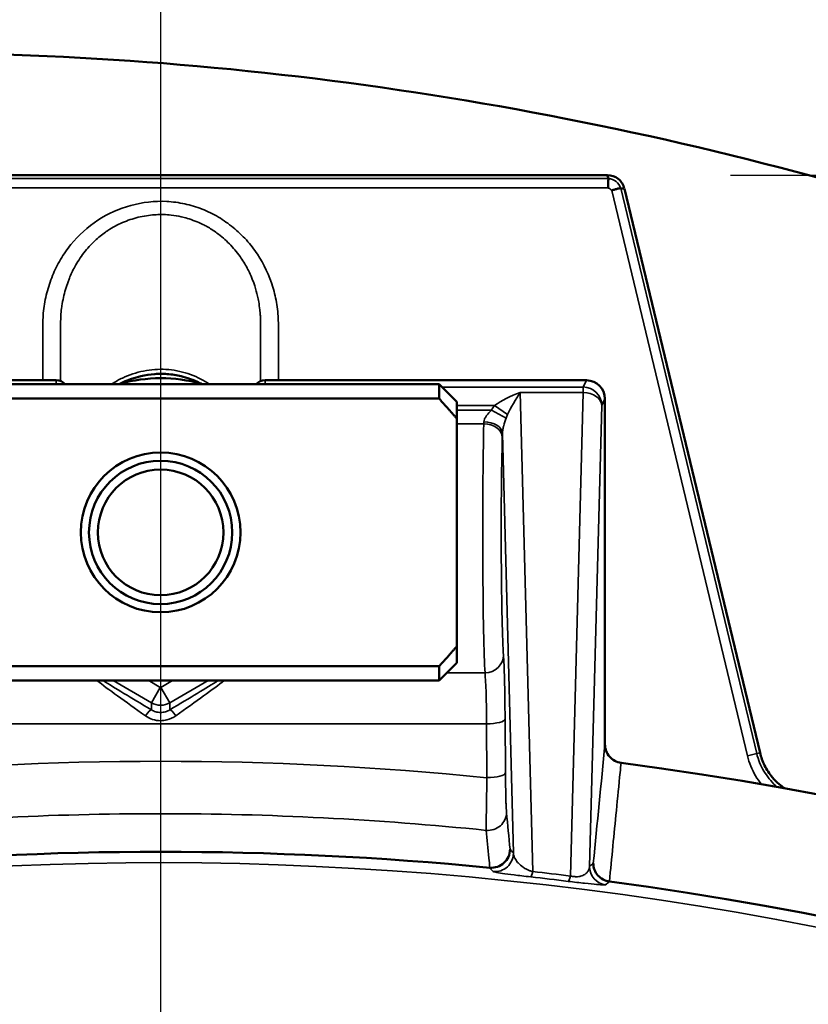
# Model space of a CAD drawing. Units: inches. Extents: x 0.5 to 72.9, y 0.5 to 56.2.
# Drawn here: x 27.2 to 28.6, y 49.3 to 50.9 of the extents above; entities that cross this region are included whole.
import ezdxf

# ---------------------------------------------------------------- set-up
doc = ezdxf.new("R2010")
doc.units = ezdxf.units.IN
doc.header["$LTSCALE"] = 3.333333
doc.header["$MEASUREMENT"] = 0
for name, color, linetype, lineweight in [('Center Mark (ANSI)', 7, 'Continuous', 25), ('Dimension (ANSI)', 7, 'Continuous', 25), ('Visible (ANSI)', 7, 'Continuous', 50), ('Visible Narrow (ANSI)', 7, 'Continuous', 35)]:
    doc.layers.add(name, color=color, linetype=linetype, lineweight=lineweight)
doc.styles.add('Note Text (ANSI)', font='tahoma.ttf')
doc.dimstyles.new('Default (ANSI)', dxfattribs={"dimscale": 3.333333, "dimtxt": 0.15, "dimasz": 0.098425, "dimexe": 0.125, "dimexo": 0.0625, "dimgap": 0.031496, "dimtad": 0, "dimtih": 1, "dimtoh": 1, "dimrnd": 1e-08, "dimzin": 4, "dimdsep": 46, "dimtxsty": 'Note Text (ANSI)', "dimcen": 0.09, "dimdle": 0.393701, "dimclrd": 256, "dimclre": 256, "dimclrt": 256, "dimadec": 0, "dimazin": 1, "dimtfac": 1, "dimtofl": 0, "dimtmove": 0, "dimatfit": 3, "dimfxl": 1, "dimtolj": 1, "dimtzin": 4, "dimlwd": -1, "dimlwe": -1, "dimarcsym": 0})

# ---------------------------------------------------------------- blocks, each defined once
blk = doc.blocks.new('*D19')
at = {"layer": 'Defpoints', "color": 0, "transparency": 16777216}
for p in [(28.213, 50.681), (28.3646, 36.984), (37.3994, 36.984)]:
    blk.add_point(p, dxfattribs=at)
at = {"layer": 'Dimension (ANSI)', "transparency": 16777216}
for p, q in [((28.4213, 50.681), (37.816, 50.681)), ((37.3994, 50.3529), (37.3994, 44.6864)), ((37.3994, 37.3121), (37.3994, 42.9786)), ((28.573, 36.984), (37.816, 36.984))]:
    blk.add_line(p, q, dxfattribs=at)
for points in [[(37.3447, 50.3529), (37.454, 50.3529), (37.3994, 50.681)], [(37.3447, 37.3121), (37.454, 37.3121), (37.3994, 36.984)]]:
    blk.add_solid(points, dxfattribs=at)
at = {"layer": 'Dimension (ANSI)', "transparency": 16777216, "insert": (37.3994, 43.8325), "char_height": 0.5, "attachment_point": 5, "style": 'Note Text (ANSI)'}
blk.add_mtext('\\A1; 13.70"\\P[348]', dxfattribs=at)
blk = doc.blocks.new('*D20')
at = {"layer": 'Defpoints', "color": 0, "transparency": 16777216}
for p in [(27.244, 52.2058), (27.244, 35.3907), (41.5298, 35.3907)]:
    blk.add_point(p, dxfattribs=at)
at = {"layer": 'Dimension (ANSI)', "transparency": 16777216}
for p, q in [((27.4524, 52.2058), (41.9465, 52.2058)), ((41.5298, 51.8777), (41.5298, 44.6527)), ((41.5298, 35.7188), (41.5298, 42.9438)), ((27.4524, 35.3907), (41.9465, 35.3907))]:
    blk.add_line(p, q, dxfattribs=at)
for points in [[(41.4751, 51.8777), (41.5845, 51.8777), (41.5298, 52.2058)], [(41.4751, 35.7188), (41.5845, 35.7188), (41.5298, 35.3907)]]:
    blk.add_solid(points, dxfattribs=at)
at = {"layer": 'Dimension (ANSI)', "transparency": 16777216, "insert": (41.5298, 43.7983), "char_height": 0.5, "attachment_point": 5, "style": 'Note Text (ANSI)'}
blk.add_mtext('\\A1; \\fTahoma|b0|i0;\\H0.5000;16.82" DIA\\P[427]', dxfattribs=at)

msp = doc.modelspace()

# ---------------------------------------------------------------- linework, layer by layer
at = {"layer": 'Center Mark (ANSI)', "linetype": 'Continuous'}
msp.add_line((27.4592, 52.9828), (27.4592, 34.1657), dxfattribs=at)
at = {"layer": 'Visible (ANSI)'}
for p, q in [((26.7054, 50.681), (28.213, 50.681)), ((28.2422, 50.658), (28.4709, 49.7067)), ((26.7404, 50.3348), (27.283, 50.3348)), ((27.6355, 50.3348), (28.178, 50.3348)), ((27.9292, 50.3283), (26.9892, 50.3283)), ((27.9292, 50.304), (27.9292, 50.3283)), ((27.9592, 50.2983), (27.9292, 50.3283)), ((26.9892, 50.304), (27.9292, 50.304)), ((27.9592, 50.2702), (27.9592, 50.2983)), ((28.2092, 50.3036), (28.2092, 49.7215)), ((27.9592, 50.2702), (27.9592, 49.8863)), ((27.9592, 49.8583), (27.9592, 49.8863)), ((27.9292, 49.8525), (26.9892, 49.8525)), ((27.9592, 49.8583), (27.9292, 49.8283)), ((27.9292, 49.8283), (27.9292, 49.8525)), ((27.9292, 49.8283), (26.9892, 49.8283)), ((28.2364, 49.6896), (28.2363, 49.6896))]:
    msp.add_line(p, q, dxfattribs=at)
for radius in [0.1347, 0.1209, 0.1059]:
    msp.add_circle((27.4592, 50.0783), radius, dxfattribs=at)
for centre, radius, start, end in [((27.4592, 50.0783), 0.26, 74.7636, 105.2683), ((27.4592, 43.7983), 5.9424, 279.3328, 82.48528), ((27.4592, 43.7983), 5.7414, 84.44902, 95.55098), ((27.4592, 43.7983), 5.7414, 82.41877, 82.41929), ((27.4592, 43.7983), 5.7414, 279.46309, 82.41877)]:
    msp.add_arc(centre, radius, start, end, dxfattribs=at)
for centre, major_axis, ratio, start_param, end_param in [((28.1964, 50.6649), (0.0073, -0.0363), 0.553568, 1.746829, 1.902895), ((28.1964, 50.6649), (0.0073, -0.0363), 0.553568, 1.735373, 1.740162), ((28.2304, 50.6381), (0.037, 0.0014), 0.553566, 1.238699, 1.394766), ((27.283, 50.3148), (0, 0.02), 0.99863, 5.450512, 6.283185), ((27.6355, 50.3148), (0, -0.02), 0.99863, 3.141593, 3.974266), ((28.1779, 50.3035), (-0.014, -0.028), 0.998288, 2.034855, 3.604281), ((28.2093, 49.7202), (0.00004, -0.00273), 0.028744, 4.223192, 4.570516), ((28.0177, 49.5438), (-0.0286, -0.0126), 0.994792, 1.065561, 2.723144), ((28.0147, 49.5138), (-0.00525, 0.0005), 0.187274, 1.563939, 1.619285)]:
    msp.add_ellipse(centre, major_axis=major_axis, ratio=ratio, start_param=start_param, end_param=end_param, dxfattribs=at)
for points, knots in [([(20.0381, 45.5483), (20.0636, 45.6855), (20.0923, 45.8225), (20.1241, 45.9591), (20.2895, 46.6685), (20.5404, 47.3652), (20.8681, 48.0115), (21.2011, 48.6683), (21.613, 49.2721), (22.0781, 49.7944), (22.5327, 50.3048), (23.0374, 50.7371), (23.562, 51.0826), (24.0989, 51.4362), (24.6943, 51.7233), (25.3247, 51.917), (25.9453, 52.1077), (26.5991, 52.2073), (27.2532, 52.2057), (27.9175, 52.2041), (28.5811, 52.0981), (29.2096, 51.8987), (29.8225, 51.7042), (30.4016, 51.4216), (30.9249, 51.0761), (31.4617, 50.7218), (31.9775, 50.2765), (32.4399, 49.75), (32.8951, 49.2318), (33.2978, 48.6351), (33.6239, 47.9878), (33.955, 47.3304), (34.2066, 46.6216), (34.3698, 45.901), (34.5287, 45.1991), (34.6039, 44.4869), (34.6038, 43.7983)], [-0.9318441, -0.9318441, -0.9318441, -0.9318441, -0.9158986, -0.9158986, -0.9158986, -0.8330727, -0.8330727, -0.8330727, -0.748911, -0.748911, -0.748911, -0.6666667, -0.6666667, -0.6666667, -0.5824917, -0.5824917, -0.5824917, -0.4996139, -0.4996139, -0.4996139, -0.4154361, -0.4154361, -0.4154361, -0.3333333, -0.3333333, -0.3333333, -0.2491166, -0.2491166, -0.2491166, -0.1662066, -0.1662066, -0.1662066, -0.0820074, -0.0820074, -0.0820074, 0, 0, 0, 0]), ([(20.0559, 45.5483), (20.0812, 45.6825), (20.1096, 45.8165), (20.141, 45.9501), (20.307, 46.6567), (20.5585, 47.3504), (20.8867, 47.9936), (21.2203, 48.6475), (21.6328, 49.2483), (22.0984, 49.7677), (22.5522, 50.2738), (23.0558, 50.7024), (23.5789, 51.0447), (24.116, 51.3961), (24.7115, 51.6808), (25.3418, 51.8723), (25.9624, 52.0608), (26.6162, 52.1583), (27.27, 52.1548), (27.9341, 52.1513), (28.5972, 52.0437), (29.2249, 51.8434), (29.8335, 51.6491), (30.4084, 51.3682), (30.928, 51.0259), (31.4646, 50.6724), (31.98, 50.2281), (32.4418, 49.7033), (32.8965, 49.1864), (33.2985, 48.5916), (33.6235, 47.9467), (33.9535, 47.292), (34.2036, 46.5864), (34.3652, 45.8696), (34.5212, 45.1778), (34.595, 44.4763), (34.5947, 43.7983)], [0.0684303, 0.0684303, 0.0684303, 0.0684303, 0.0840956, 0.0840956, 0.0840956, 0.1669695, 0.1669695, 0.1669695, 0.2512154, 0.2512154, 0.2512154, 0.3333333, 0.3333333, 0.3333333, 0.417624, 0.417624, 0.417624, 0.5006253, 0.5006253, 0.5006253, 0.5849261, 0.5849261, 0.5849261, 0.6666667, 0.6666667, 0.6666667, 0.7510733, 0.7510733, 0.7510733, 0.8341849, 0.8341849, 0.8341849, 0.9185651, 0.9185651, 0.9185651, 1, 1, 1, 1]), ([(20.3562, 45.5483), (20.3784, 45.6615), (20.4028, 45.7745), (20.4295, 45.8872), (20.5917, 46.5729), (20.8373, 47.2454), (21.1572, 47.8676), (21.4825, 48.5003), (21.8841, 49.0801), (22.3366, 49.5794), (22.7604, 50.047), (23.228, 50.444), (23.7132, 50.7629), (24.2316, 51.1037), (24.8069, 51.379), (25.4158, 51.5626), (26.0154, 51.7434), (26.6468, 51.8347), (27.2775, 51.827), (27.918, 51.8192), (28.5569, 51.7094), (29.1603, 51.5093), (29.7217, 51.3232), (30.252, 51.0595), (30.7327, 50.7405), (31.2502, 50.3972), (31.7469, 49.9649), (32.1909, 49.4538), (32.6281, 48.9506), (33.0136, 48.3712), (33.3236, 47.7434), (33.6383, 47.106), (33.8749, 46.4197), (34.0251, 45.7236), (34.1641, 45.0799), (34.2296, 44.4285), (34.2288, 43.7983)], [0.0711568, 0.0711568, 0.0711568, 0.0711568, 0.0849098, 0.0849098, 0.0849098, 0.1685865, 0.1685865, 0.1685865, 0.253658, 0.253658, 0.253658, 0.3333333, 0.3333333, 0.3333333, 0.4184682, 0.4184682, 0.4184682, 0.5022952, 0.5022952, 0.5022952, 0.5874411, 0.5874411, 0.5874411, 0.6666667, 0.6666667, 0.6666667, 0.7519409, 0.7519409, 0.7519409, 0.8359038, 0.8359038, 0.8359038, 0.9211533, 0.9211533, 0.9211533, 1, 1, 1, 1]), ([(26.5834, 51.6679), (26.8229, 51.6929), (27.0639, 51.7042), (27.3047, 51.7009), (27.9403, 51.6921), (28.5734, 51.5818), (29.1703, 51.3819), (29.7139, 51.1997), (30.2272, 50.9439), (30.6929, 50.6352), (31.204, 50.2963), (31.6936, 49.8692), (32.1303, 49.3638), (32.5606, 48.8657), (32.9388, 48.292), (33.2414, 47.6702), (33.5495, 47.0375), (33.779, 46.3559), (33.9221, 45.6651), (34.0515, 45.0408), (34.1107, 44.4095), (34.1069, 43.7983)], [0.470644, 0.470644, 0.470644, 0.470644, 0.5030764, 0.5030764, 0.5030764, 0.588686, 0.588686, 0.588686, 0.6666667, 0.6666667, 0.6666667, 0.752247, 0.752247, 0.752247, 0.8365854, 0.8365854, 0.8365854, 0.9224216, 0.9224216, 0.9224216, 1, 1, 1, 1]), ([(20.6772, 45.5483), (20.6948, 45.6155), (20.7133, 45.6826), (20.7326, 45.7495), (20.917, 46.3869), (21.1824, 47.0052), (21.5174, 47.5701), (21.8593, 48.1466), (22.2731, 48.6667), (22.7301, 49.1061), (23.1336, 49.4941), (23.5701, 49.8193), (24.0158, 50.0778), (24.5273, 50.3745), (25.0899, 50.6012), (25.6792, 50.7372), (26.26, 50.8712), (26.8661, 50.9165), (27.4639, 50.8694), (28.073, 50.8214), (28.6726, 50.6777), (29.2291, 50.4561), (29.6793, 50.2768), (30.1013, 50.0471), (30.4835, 49.7839), (30.9641, 49.4528), (31.4158, 49.0399), (31.8087, 48.5584), (32.1971, 48.0825), (32.5271, 47.5399), (32.7782, 46.9613), (33.0332, 46.3737), (33.2063, 45.7499), (33.2943, 45.1303), (33.3211, 44.9417), (33.3401, 44.7535), (33.3517, 44.5667)], [0.0766959, 0.0766959, 0.0766959, 0.0766959, 0.0855979, 0.0855979, 0.0855979, 0.1704056, 0.1704056, 0.1704056, 0.2569393, 0.2569393, 0.2569393, 0.3333333, 0.3333333, 0.3333333, 0.4210079, 0.4210079, 0.4210079, 0.5074233, 0.5074233, 0.5074233, 0.5954598, 0.5954598, 0.5954598, 0.6666667, 0.6666667, 0.6666667, 0.7562139, 0.7562139, 0.7562139, 0.8447138, 0.8447138, 0.8447138, 0.9345886, 0.9345886, 0.9345886, 0.9619502, 0.9619502, 0.9619502, 0.9619502]), ([(28.2417, 50.6581), (28.2402, 50.6645), (28.2368, 50.6704), (28.2316, 50.6745), (28.2264, 50.6786), (28.2198, 50.6806), (28.2132, 50.6805)], [-0.662628, -0.662628, -0.662628, -0.662628, 0, 0, 0, 0.662628, 0.662628, 0.662628, 0.662628]), ([(28.2145, 50.6592), (28.2145, 50.6613), (28.2146, 50.6633), (28.2146, 50.6651), (28.2147, 50.667), (28.2147, 50.6686), (28.2148, 50.6701), (28.2148, 50.6715), (28.2148, 50.6726), (28.2149, 50.6734), (28.2149, 50.6743), (28.215, 50.6747), (28.215, 50.6748)], [0, 0, 0, 0, 0.25, 0.25, 0.25, 0.5, 0.5, 0.5, 0.75, 0.75, 0.75, 0.9998591, 0.9998591, 0.9998591, 0.9998591]), ([(28.2203, 50.6548), (28.2221, 50.6555), (28.224, 50.6561), (28.2258, 50.6567), (28.2276, 50.6572), (28.2293, 50.6577), (28.2308, 50.6581), (28.2323, 50.6584), (28.2336, 50.6586), (28.2345, 50.6587), (28.2354, 50.6588), (28.2359, 50.6588), (28.2361, 50.6586)], [0.0098345, 0.0098345, 0.0098345, 0.0098345, 0.25, 0.25, 0.25, 0.5, 0.5, 0.5, 0.75, 0.75, 0.75, 1, 1, 1, 1]), ([(27.5292, 50.3283), (27.519, 50.3336), (27.5081, 50.3379), (27.4893, 50.3428), (27.4813, 50.3443), (27.4653, 50.3458), (27.4572, 50.3459), (27.4335, 50.3441), (27.4177, 50.3405), (27.3983, 50.3328), (27.3937, 50.3306), (27.3892, 50.3283)], [0.0403801, 0.0403801, 0.0403801, 0.0403801, 0.1277181, 0.1277181, 0.1889092, 0.1889092, 0.2502412, 0.2502412, 0.3705151, 0.3705151, 0.409282, 0.409282, 0.409282, 0.409282]), ([(28.2363, 49.6896), (28.2288, 49.6906), (28.2219, 49.6944), (28.2169, 49.7001), (28.2145, 49.7029), (28.2125, 49.7062), (28.2112, 49.7097), (28.2106, 49.7114), (28.2101, 49.7132), (28.2097, 49.7151), (28.2094, 49.7169), (28.2092, 49.7188), (28.2092, 49.7206)], [0, 0, 0, 0, 0.5, 0.5, 0.5, 0.75, 0.75, 0.75, 0.875, 0.875, 0.875, 1, 1, 1, 1]), ([(28.4709, 49.7067), (28.4726, 49.6992), (28.4753, 49.692), (28.4822, 49.678), (28.4866, 49.6713), (28.4952, 49.6611), (28.4989, 49.6572), (28.5059, 49.6512), (28.5089, 49.6488), (28.512, 49.6467)], [-0.2969223, -0.2969223, -0.2969223, -0.2969223, -0.2384002, -0.2384002, -0.1778103, -0.1778103, -0.136922, -0.136922, -0.1077965, -0.1077965, -0.1077965, -0.1077965]), ([(28.2166, 49.4895), (28.2091, 49.4905), (28.2022, 49.4943), (28.1972, 49.4999), (28.1948, 49.5027), (28.1928, 49.506), (28.1915, 49.5095), (28.1902, 49.513), (28.1895, 49.5167), (28.1895, 49.5204)], [0, 0, 0, 0, 0.5, 0.5, 0.5, 0.75, 0.75, 0.75, 1, 1, 1, 1])]:
    msp.add_open_spline(points, degree=3, knots=knots, dxfattribs=at)
for points, weights in [([(27.9292, 50.304), (27.9454, 50.286), (27.9592, 50.2702)], [1.16029954149, 1.13495095724, 1.10442829439]), ([(27.9592, 49.8863), (27.9454, 49.8705), (27.9292, 49.8525)], [1.10442829439, 1.13495095724, 1.16029954149])]:
    msp.add_rational_spline(points, weights, degree=2, dxfattribs=at)
at = {"layer": 'Visible Narrow (ANSI)'}
for p, q in [((26.7034, 50.6752), (28.2149, 50.6752)), ((28.2143, 50.6592), (26.7035, 50.6592)), ((28.4497, 49.7016), (28.2206, 50.6548)), ((28.2361, 50.6586), (28.4653, 49.7053)), ((27.283, 50.3283), (27.283, 50.3348)), ((27.6355, 50.3348), (27.6355, 50.3283)), ((28.1724, 50.3235), (28.178, 50.3348)), ((27.9339, 50.3235), (28.1724, 50.3235)), ((28.1724, 50.3144), (28.1724, 50.3235)), ((28.0661, 50.3144), (28.1724, 50.3144)), ((28.0661, 50.3144), (28.0872, 49.5063)), ((28.151, 49.4987), (28.1724, 50.3144)), ((28.2092, 50.3036), (28.2036, 50.2923)), ((27.9592, 50.2923), (28.0227, 50.2923)), ((27.9592, 50.2845), (28.0179, 50.2845)), ((28.0179, 50.2845), (28.0424, 50.2711)), ((28.0227, 50.2923), (28.0448, 50.277)), ((28.2036, 50.2923), (28.1832, 49.5149)), ((27.9592, 50.2616), (28.0047, 50.2616)), ((28.0546, 49.5375), (28.0361, 50.2453)), ((27.9426, 49.8416), (28.0067, 49.8416)), ((27.4436, 49.7911), (27.3792, 49.8283)), ((27.4392, 49.8283), (27.4586, 49.817)), ((27.4436, 49.7911), (27.4586, 49.817)), ((27.4598, 49.817), (27.4793, 49.8283)), ((27.4748, 49.7911), (27.4598, 49.817)), ((27.5392, 49.8283), (27.4748, 49.7911)), ((27.4436, 49.779), (27.4436, 49.7911)), ((27.4748, 49.7911), (27.4748, 49.779)), ((26.9091, 49.7554), (28.0093, 49.7554)), ((28.01, 49.6647), (28.0093, 49.7554)), ((28.0406, 49.7635), (28.0412, 49.6728)), ((28.4653, 49.7053), (28.4497, 49.7016)), ((28.4653, 49.7053), (28.4709, 49.7067))]:
    msp.add_line(p, q, dxfattribs=at)
msp.add_arc((27.4592, 43.7983), 5.7225, 198.3032, 161.6968, dxfattribs=at)
for centre, major_axis, ratio, start_param, end_param in [((28.1724, 50.2923), (0.028, -0.014), 0.998288, 0.464059, 2.033485), ((28.0661, 50.2923), (0.0609, 0.0247), 0.314203, 1.443879, 2.229277), ((28.0661, 50.2923), (0.0283, 0.0487), 0.209719, 1.224835, 2.010233), ((28.1724, 50.2923), (0.0312, -0.0008), 0.706986, 0.037022, 1.589307), ((28.0677, 50.2298), (0.0023, -0.0884), 0.706986, 3.90848, 4.027164), ((28.0035, 50.2845), (0, -0.0312), 0.052372, 0.747763, 0.892814), ((28.0048, 50.2453), (0.0312, -0.0007), 0.627138, 0.033614, 1.584021), ((28.0677, 50.2298), (0.0017, -0.0663), 0.47127, 3.90848, 4.027164), ((28.0086, 50.0783), (0, -0.25), 0.022913, 3.889355, 5.954826), ((28.0047, 50.2386), (0.0312, -0.0009), 0.733077, 0.038497, 1.591492), ((28.0398, 50.0783), (0, 0.2188), 0.026186, 0.747763, 2.813234), ((28.0348, 50.2845), (0, 0.0625), 0.026186, 3.889355, 4.034407), ((28.0067, 49.8712), (0.0312, 0.0024), 0.946282, 4.639785, 6.202139), ((28.0366, 49.723), (0, 0.1566), 0.026186, 4.974188, 5.954826), ((28.0054, 49.723), (0, -0.1253), 0.032717, 1.832596, 2.813234), ((27.5109, 49.723), (0.1827, -0.1252), 0.028196, 3.674032, 4.294739), ((27.5209, 49.7403), (0.1827, -0.1052), 0.02615, 3.678412, 4.290473), ((27.4592, 49.8181), (0, 0.00125), 0.998174, 2.618785, 3.6644), ((27.3975, 49.7403), (0.1827, 0.1052), 0.02615, 5.134305, 5.746366), ((27.4075, 49.723), (0.1827, 0.1252), 0.028196, 5.130039, 5.750746), ((27.4592, 49.8181), (-0.0313, 0), 0.99832, 1.047989, 2.093604), ((27.4336, 49.7617), (0.0102, 0.0172), 0.19734, 0.053411, 1.248784), ((27.4848, 49.7617), (-0.0102, 0.0172), 0.19734, 5.034401, 6.229774), ((28.0093, 49.7635), (0.0312, 0.0002), 0.258813, 4.710573, 6.256082), ((27.4592, 44.1629), (0, 5.5294), 0.997419, 6.183153, 6.383217), ((28.01, 49.6728), (0.0312, 0.0002), 0.258813, 4.710573, 6.256082), ((28.0117, 49.6058), (0.0311, 0.003), 0.964719, 4.528021, 6.183595), ((28.0234, 49.5375), (0.0232, 0.021), 0.999241, 3.878379, 5.546399), ((28.0872, 49.5284), (-0.0035, -0.0311), 0.111165, 0.026343, 0.791654), ((27.4592, 43.9233), (0, 5.6182), 0.999657, 6.159698, 6.17113), ((28.2145, 49.5149), (-0.0206, 0.0235), 0.999394, 0.851376, 2.290217), ((27.45, 46.6975), (-4.0203, 0), 0.705232, 4.538088, 4.554083), ((28.151, 49.5208), (-0.0039, -0.031), 0.122291, 0.026378, 0.792989)]:
    msp.add_ellipse(centre, major_axis=major_axis, ratio=ratio, start_param=start_param, end_param=end_param, dxfattribs=at)
for points, knots in [([(28.215, 50.6748), (28.2197, 50.6745), (28.2243, 50.6729), (28.2316, 50.6672), (28.2342, 50.6632), (28.2356, 50.6588)], [0, 0, 0, 0, 0.5, 0.5, 0.9906468, 0.9906468, 0.9906468, 0.9906468]), ([(28.2201, 50.6547), (28.22, 50.6549), (28.22, 50.655), (28.2199, 50.6552), (28.2198, 50.6553), (28.2198, 50.6554), (28.2197, 50.6555), (28.2196, 50.6556), (28.2196, 50.6557), (28.2195, 50.6558), (28.2193, 50.6561), (28.2191, 50.6564), (28.2189, 50.6567), (28.2186, 50.657), (28.2184, 50.6573), (28.2181, 50.6575), (28.2179, 50.6576), (28.2178, 50.6577), (28.2177, 50.6578), (28.2177, 50.6578), (28.2176, 50.6578), (28.2176, 50.6578), (28.2173, 50.658), (28.2171, 50.6581), (28.2168, 50.6583), (28.2165, 50.6583), (28.2163, 50.6584), (28.2161, 50.6585), (28.2161, 50.6585), (28.216, 50.6585), (28.216, 50.6585), (28.2156, 50.6586), (28.2153, 50.6587), (28.215, 50.6588), (28.2148, 50.6588), (28.2147, 50.6588), (28.2145, 50.6588), (28.2144, 50.6588), (28.2144, 50.6588), (28.2143, 50.6588)], [0, 0, 0, 0, 0.0625, 0.0625, 0.0625, 0.1171875, 0.1171875, 0.1171875, 0.1566343, 0.1566343, 0.1566343, 0.3008644, 0.3008644, 0.3008644, 0.4458556, 0.4458556, 0.4458556, 0.5, 0.5, 0.5, 0.515625, 0.515625, 0.515625, 0.6367188, 0.6367188, 0.6367188, 0.7275391, 0.7275391, 0.7275391, 0.7445679, 0.7445679, 0.7445679, 0.8722839, 0.8722839, 0.8722839, 0.936142, 0.936142, 0.936142, 0.9582771, 0.9582771, 0.9582771, 0.9582771]), ([(27.2605, 50.3348), (27.2605, 50.3533), (27.2605, 50.3718), (27.2605, 50.4007), (27.2605, 50.411), (27.2605, 50.4316), (27.2605, 50.4419), (27.2627, 50.4622), (27.2647, 50.4722), (27.2697, 50.492), (27.2729, 50.5018), (27.2806, 50.5208), (27.2851, 50.5299), (27.2955, 50.5474), (27.3014, 50.5558), (27.3209, 50.5797), (27.3359, 50.5935), (27.3704, 50.6161), (27.389, 50.6243), (27.4287, 50.6351), (27.449, 50.6375), (27.4797, 50.6359), (27.49, 50.6345), (27.5098, 50.6301), (27.5196, 50.6272), (27.5386, 50.6198), (27.548, 50.6152), (27.5655, 50.6049), (27.5738, 50.599), (27.5895, 50.5861), (27.597, 50.579), (27.6108, 50.5639), (27.617, 50.5559), (27.6339, 50.5305), (27.6426, 50.5116), (27.6515, 50.4824), (27.6538, 50.4725), (27.6569, 50.4523), (27.6578, 50.4419), (27.6581, 50.4214), (27.658, 50.4111), (27.6579, 50.3906), (27.6579, 50.3803), (27.6579, 50.3583), (27.6579, 50.3466), (27.6579, 50.3348)], [0.1281859, 0.1281859, 0.1281859, 0.1281859, 0.15625, 0.15625, 0.171875, 0.171875, 0.1875, 0.1875, 0.203125, 0.203125, 0.21875, 0.21875, 0.234375, 0.234375, 0.25, 0.25, 0.28125, 0.28125, 0.3125, 0.3125, 0.34375, 0.34375, 0.359375, 0.359375, 0.375, 0.375, 0.390625, 0.390625, 0.40625, 0.40625, 0.421875, 0.421875, 0.4375, 0.4375, 0.46875, 0.46875, 0.484375, 0.484375, 0.5, 0.5, 0.515625, 0.515625, 0.53125, 0.53125, 0.5491328, 0.5491328, 0.5491328, 0.5491328]), ([(27.628, 50.3333), (27.628, 50.3384), (27.628, 50.3434), (27.628, 50.3484), (27.628, 50.3601), (27.628, 50.3718), (27.628, 50.3835), (27.628, 50.3851), (27.628, 50.3868), (27.628, 50.3885), (27.628, 50.3951), (27.628, 50.4017), (27.628, 50.4084), (27.628, 50.4095), (27.628, 50.4105), (27.628, 50.4116), (27.628, 50.4162), (27.628, 50.4209), (27.628, 50.4256), (27.628, 50.4266), (27.628, 50.4276), (27.628, 50.4286), (27.628, 50.4299), (27.628, 50.4312), (27.628, 50.4326), (27.6279, 50.4349), (27.6279, 50.4372), (27.6278, 50.4396), (27.6278, 50.4399), (27.6277, 50.4402), (27.6277, 50.4405), (27.6276, 50.4425), (27.6275, 50.4445), (27.6273, 50.4465), (27.6272, 50.4484), (27.627, 50.4503), (27.6268, 50.4522), (27.6268, 50.4526), (27.6267, 50.4531), (27.6267, 50.4535), (27.6262, 50.4581), (27.6255, 50.4627), (27.6247, 50.4672), (27.6242, 50.4704), (27.6235, 50.4735), (27.6228, 50.4766), (27.6215, 50.4825), (27.6198, 50.4883), (27.618, 50.4941), (27.6151, 50.5029), (27.6116, 50.5116), (27.6074, 50.5199), (27.6068, 50.5212), (27.6061, 50.5226), (27.6054, 50.5239), (27.6018, 50.5308), (27.5977, 50.5373), (27.5932, 50.5437), (27.5878, 50.5512), (27.5818, 50.5584), (27.5752, 50.565), (27.5687, 50.5717), (27.5617, 50.5778), (27.5542, 50.5832), (27.5487, 50.5872), (27.543, 50.5909), (27.537, 50.5943), (27.5348, 50.5955), (27.5326, 50.5966), (27.5304, 50.5977), (27.5219, 50.6019), (27.5132, 50.6052), (27.5043, 50.6079), (27.5009, 50.6089), (27.4975, 50.6098), (27.494, 50.6106), (27.4884, 50.6118), (27.4828, 50.6128), (27.477, 50.6134), (27.4686, 50.6144), (27.46, 50.6146), (27.4516, 50.6141), (27.4507, 50.6141), (27.4499, 50.614), (27.449, 50.614), (27.4398, 50.6133), (27.4306, 50.6119), (27.4215, 50.6097), (27.4124, 50.6074), (27.4035, 50.6045), (27.3949, 50.6008), (27.3864, 50.5971), (27.3782, 50.5928), (27.3704, 50.5876), (27.369, 50.5867), (27.3677, 50.5858), (27.3663, 50.5849), (27.36, 50.5804), (27.354, 50.5755), (27.3484, 50.5703), (27.3416, 50.5639), (27.3354, 50.5571), (27.3297, 50.5497), (27.324, 50.5423), (27.3188, 50.5344), (27.3143, 50.5263), (27.3109, 50.52), (27.3078, 50.5135), (27.3052, 50.5068), (27.3044, 50.5049), (27.3037, 50.503), (27.303, 50.501), (27.2998, 50.4923), (27.2972, 50.4833), (27.2952, 50.4742), (27.2942, 50.4697), (27.2933, 50.4652), (27.2926, 50.4606), (27.2925, 50.4601), (27.2924, 50.4595), (27.2924, 50.459), (27.2918, 50.455), (27.2913, 50.4509), (27.291, 50.4469), (27.2907, 50.4428), (27.2906, 50.4387), (27.2905, 50.4345), (27.2905, 50.434), (27.2905, 50.4335), (27.2905, 50.433), (27.2904, 50.4284), (27.2904, 50.4237), (27.2904, 50.4191), (27.2904, 50.419), (27.2904, 50.419), (27.2904, 50.4189), (27.2904, 50.4126), (27.2904, 50.4058), (27.2904, 50.3993), (27.2904, 50.3865), (27.2904, 50.3751), (27.2904, 50.3626), (27.2904, 50.3529), (27.2904, 50.3431), (27.2904, 50.3334)], [0.4408857, 0.4408857, 0.4408857, 0.4408857, 0.4492928, 0.4492928, 0.4492928, 0.46875, 0.46875, 0.46875, 0.4715501, 0.4715501, 0.4715501, 0.4826601, 0.4826601, 0.4826601, 0.484375, 0.484375, 0.484375, 0.4921875, 0.4921875, 0.4921875, 0.4938327, 0.4938327, 0.4938327, 0.4960938, 0.4960938, 0.4960938, 0.5, 0.5, 0.5, 0.5005353, 0.5005353, 0.5005353, 0.5039063, 0.5039063, 0.5039063, 0.5070891, 0.5070891, 0.5070891, 0.5078125, 0.5078125, 0.5078125, 0.515625, 0.515625, 0.515625, 0.5210443, 0.5210443, 0.5210443, 0.53125, 0.53125, 0.53125, 0.546875, 0.546875, 0.546875, 0.549376, 0.549376, 0.549376, 0.5625, 0.5625, 0.5625, 0.578125, 0.578125, 0.578125, 0.59375, 0.59375, 0.59375, 0.6052207, 0.6052207, 0.6052207, 0.609375, 0.609375, 0.609375, 0.625, 0.625, 0.625, 0.6309872, 0.6309872, 0.6309872, 0.640625, 0.640625, 0.640625, 0.6548137, 0.6548137, 0.6548137, 0.65625, 0.65625, 0.65625, 0.671875, 0.671875, 0.671875, 0.6875, 0.6875, 0.6875, 0.703125, 0.703125, 0.703125, 0.7058548, 0.7058548, 0.7058548, 0.71875, 0.71875, 0.71875, 0.734375, 0.734375, 0.734375, 0.75, 0.75, 0.75, 0.7621395, 0.7621395, 0.7621395, 0.765625, 0.765625, 0.765625, 0.78125, 0.78125, 0.78125, 0.7890625, 0.7890625, 0.7890625, 0.7899842, 0.7899842, 0.7899842, 0.796875, 0.796875, 0.796875, 0.8038515, 0.8038515, 0.8038515, 0.8046875, 0.8046875, 0.8046875, 0.8124212, 0.8124212, 0.8124212, 0.8125, 0.8125, 0.8125, 0.8229467, 0.8229467, 0.8229467, 0.84375, 0.84375, 0.84375, 0.8599802, 0.8599802, 0.8599802, 0.8599802]), ([(27.3766, 50.3283), (27.3784, 50.3295), (27.3803, 50.3307), (27.3876, 50.3351), (27.3933, 50.3381), (27.4105, 50.3456), (27.4226, 50.3492), (27.4477, 50.3534), (27.4603, 50.3539), (27.4853, 50.3517), (27.4979, 50.3488), (27.5156, 50.3424), (27.5214, 50.3399), (27.532, 50.3344), (27.537, 50.3314), (27.5417, 50.3283)], [0.2288861, 0.2288861, 0.2288861, 0.2288861, 0.234375, 0.234375, 0.25, 0.25, 0.28125, 0.28125, 0.3125, 0.3125, 0.34375, 0.34375, 0.359375, 0.359375, 0.373431, 0.373431, 0.373431, 0.373431]), ([(28.0048, 50.2649), (28.0049, 50.2662), (28.0052, 50.2676), (28.0058, 50.269), (28.0058, 50.2692), (28.0059, 50.2693), (28.0059, 50.2695), (28.0063, 50.2704), (28.0068, 50.2713), (28.0073, 50.2722), (28.0077, 50.2729), (28.0082, 50.2737), (28.0087, 50.2744), (28.0089, 50.2747), (28.0091, 50.2749), (28.0093, 50.2752), (28.0117, 50.2785), (28.0147, 50.2816), (28.0179, 50.2845)], [0, 0, 0, 0, 0.20215, 0.20215, 0.20215, 0.2223, 0.2223, 0.2223, 0.351075, 0.351075, 0.351075, 0.461017, 0.461017, 0.461017, 0.5, 0.5, 0.5, 1, 1, 1, 1]), ([(28.0424, 50.2711), (28.0409, 50.267), (28.0395, 50.2627), (28.0383, 50.2583), (28.0382, 50.2578), (28.0381, 50.2574), (28.038, 50.257), (28.0374, 50.2549), (28.0369, 50.2527), (28.0366, 50.2506), (28.0363, 50.2487), (28.0361, 50.2469), (28.0361, 50.2453)], [0, 0, 0, 0, 0.5, 0.5, 0.5, 0.54983, 0.54983, 0.54983, 0.785504, 0.785504, 0.785504, 1, 1, 1, 1]), ([(27.4848, 49.7691), (27.4802, 49.7658), (27.475, 49.7634), (27.4695, 49.762), (27.4661, 49.7612), (27.4627, 49.7607), (27.4593, 49.7607), (27.4547, 49.7607), (27.4502, 49.7615), (27.4459, 49.7629), (27.4459, 49.7629), (27.4458, 49.7629), (27.4457, 49.7629), (27.4414, 49.7644), (27.4373, 49.7665), (27.4336, 49.7691)], [0, 0, 0, 0, 0.3125, 0.3125, 0.3125, 0.5, 0.5, 0.5, 0.746493, 0.746493, 0.746493, 0.75, 0.75, 0.75, 1, 1, 1, 1]), ([(27.4436, 49.779), (27.4459, 49.7776), (27.4484, 49.7765), (27.4511, 49.7758), (27.4537, 49.7751), (27.4565, 49.7747), (27.4592, 49.7747), (27.4606, 49.7747), (27.462, 49.7748), (27.4634, 49.775), (27.4648, 49.7752), (27.4661, 49.7755), (27.4674, 49.7758), (27.4701, 49.7766), (27.4725, 49.7776), (27.4748, 49.779)], [0, 0, 0, 0, 0.252454, 0.252454, 0.252454, 0.499823, 0.499823, 0.499823, 0.625, 0.625, 0.625, 0.75, 0.75, 0.75, 1, 1, 1, 1]), ([(28.4733, 49.6535), (28.4697, 49.658), (28.4664, 49.6628), (28.4634, 49.6678), (28.4572, 49.6783), (28.4526, 49.6896), (28.4497, 49.7016)], [0.6315703, 0.6315703, 0.6315703, 0.6315703, 0.75, 0.75, 0.75, 1, 1, 1, 1]), ([(28.4653, 49.7053), (28.4665, 49.7001), (28.4682, 49.695), (28.4702, 49.6901), (28.4722, 49.6852), (28.4745, 49.6805), (28.4772, 49.6759), (28.4799, 49.6713), (28.483, 49.6669), (28.4863, 49.6628), (28.4897, 49.6587), (28.4933, 49.6548), (28.4972, 49.6512), (28.4973, 49.6512), (28.4974, 49.6511), (28.4974, 49.651), (28.4983, 49.6503), (28.4991, 49.6495), (28.5, 49.6488)], [0, 0, 0, 0, 0.125, 0.125, 0.125, 0.2485443, 0.2485443, 0.2485443, 0.3731124, 0.3731124, 0.3731124, 0.4977978, 0.4977978, 0.4977978, 0.5, 0.5, 0.5, 0.5260956, 0.5260956, 0.5260956, 0.5260956]), ([(28.2363, 49.6896), (28.2358, 49.6843), (28.2353, 49.6789), (28.2347, 49.6735), (28.2326, 49.652), (28.2305, 49.6306), (28.2284, 49.6091), (28.2245, 49.5692), (28.2206, 49.5294), (28.2166, 49.4895)], [0, 0, 0, 0, 0.0015875, 0.0015875, 0.0015875, 0.0079375, 0.0079375, 0.0079375, 0.01972276, 0.01972276, 0.01972276, 0.01972276]), ([(28.0412, 49.6728), (28.0413, 49.6647), (28.0414, 49.6572), (28.0415, 49.65), (28.0416, 49.6429), (28.0417, 49.6362), (28.0419, 49.6304), (28.0419, 49.6275), (28.042, 49.6248), (28.0421, 49.6223), (28.0422, 49.6197), (28.0423, 49.6174), (28.0424, 49.6153), (28.0426, 49.6112), (28.0428, 49.608), (28.043, 49.6058)], [0, 0, 0, 0, 0.25, 0.25, 0.25, 0.5, 0.5, 0.5, 0.625, 0.625, 0.625, 0.75, 0.75, 0.75, 1, 1, 1, 1]), ([(28.0089, 49.5758), (28.0088, 49.5787), (28.0088, 49.5829), (28.0088, 49.5884), (28.0088, 49.5911), (28.0088, 49.5942), (28.0089, 49.5976), (28.0089, 49.6009), (28.0089, 49.6045), (28.009, 49.6084), (28.0091, 49.6161), (28.0092, 49.625), (28.0094, 49.6345), (28.0096, 49.6439), (28.0098, 49.654), (28.01, 49.6647)], [0, 0, 0, 0, 0.25, 0.25, 0.25, 0.375, 0.375, 0.375, 0.5, 0.5, 0.5, 0.75, 0.75, 0.75, 1, 1, 1, 1]), ([(28.0089, 49.5758), (27.9174, 49.5852), (27.8257, 49.5922), (27.7339, 49.5969), (27.6422, 49.6016), (27.5504, 49.6039), (27.4588, 49.6039), (27.2755, 49.6039), (27.0924, 49.5946), (26.9096, 49.5758)], [0, 0, 0, 0, 0.25, 0.25, 0.25, 0.5, 0.5, 0.5, 1, 1, 1, 1]), ([(28.0149, 49.5127), (28.0144, 49.5182), (28.0138, 49.5237), (28.0133, 49.5291), (28.0118, 49.5447), (28.0103, 49.5602), (28.0089, 49.5758)], [0.000000149, 0.000000149, 0.000000149, 0.000000149, 0.0015875, 0.0015875, 0.0015875, 0.006108622, 0.006108622, 0.006108622, 0.006108622]), ([(28.0546, 49.5375), (28.0548, 49.535), (28.0555, 49.5324), (28.0566, 49.5297), (28.0567, 49.5294), (28.0569, 49.5292), (28.057, 49.5289), (28.0581, 49.5265), (28.0597, 49.5241), (28.0618, 49.5216), (28.0622, 49.5212), (28.0626, 49.5207), (28.063, 49.5202), (28.0651, 49.518), (28.0677, 49.5157), (28.0709, 49.5135), (28.0716, 49.513), (28.0723, 49.5126), (28.0731, 49.5121), (28.0745, 49.5113), (28.0761, 49.5104), (28.0778, 49.5096), (28.0791, 49.509), (28.0806, 49.5084), (28.0821, 49.5078), (28.0837, 49.5072), (28.0854, 49.5067), (28.0872, 49.5063)], [0, 0, 0, 0, 0.25, 0.25, 0.25, 0.274682, 0.274682, 0.274682, 0.5, 0.5, 0.5, 0.544123, 0.544123, 0.544123, 0.75, 0.75, 0.75, 0.793725, 0.793725, 0.793725, 0.875, 0.875, 0.875, 0.9375, 0.9375, 0.9375, 1, 1, 1, 1]), ([(28.0203, 49.5064), (28.0198, 49.507), (28.0192, 49.5076), (28.0187, 49.5082), (28.0173, 49.5098), (28.0159, 49.5113), (28.0146, 49.5128)], [0, 0, 0, 0, 0.0015875, 0.0015875, 0.0015875, 0.00557544, 0.00557544, 0.00557544, 0.00557544]), ([(28.0838, 49.4973), (28.0734, 49.4985), (28.0638, 49.4996), (28.0559, 49.5006), (28.0479, 49.5017), (28.0414, 49.5025), (28.0363, 49.5033), (28.0363, 49.5033), (28.0363, 49.5033), (28.0362, 49.5033), (28.0311, 49.504), (28.0273, 49.5047), (28.0247, 49.5052), (28.0247, 49.5052), (28.0247, 49.5052), (28.0246, 49.5052), (28.022, 49.5057), (28.0206, 49.5061), (28.0203, 49.5064)], [0, 0, 0, 0, 0.249372, 0.249372, 0.249372, 0.499295, 0.499295, 0.499295, 0.5, 0.5, 0.5, 0.74957, 0.74957, 0.74957, 0.75, 0.75, 0.75, 1, 1, 1, 1]), ([(28.151, 49.4987), (28.1533, 49.4982), (28.1558, 49.4978), (28.1581, 49.4977), (28.1589, 49.4976), (28.1597, 49.4976), (28.1605, 49.4976), (28.1621, 49.4976), (28.1635, 49.4977), (28.1649, 49.4979), (28.166, 49.4981), (28.1671, 49.4983), (28.1681, 49.4985), (28.1711, 49.4993), (28.1733, 49.5004), (28.1752, 49.5016), (28.1759, 49.502), (28.1765, 49.5025), (28.1771, 49.503), (28.1788, 49.5044), (28.1801, 49.506), (28.181, 49.5076), (28.1812, 49.508), (28.1814, 49.5083), (28.1816, 49.5087), (28.1826, 49.5107), (28.1831, 49.5128), (28.1832, 49.5149)], [0, 0, 0, 0, 0.09325, 0.09325, 0.09325, 0.125, 0.125, 0.125, 0.191837, 0.191837, 0.191837, 0.25, 0.25, 0.25, 0.429837, 0.429837, 0.429837, 0.5, 0.5, 0.5, 0.70657, 0.70657, 0.70657, 0.75, 0.75, 0.75, 1, 1, 1, 1]), ([(28.2104, 49.484), (28.2101, 49.4837), (28.2089, 49.4837), (28.2064, 49.4837), (28.2039, 49.4838), (28.2002, 49.4841), (28.1951, 49.4845), (28.1951, 49.4845), (28.195, 49.4845), (28.195, 49.4845), (28.1899, 49.485), (28.1832, 49.4856), (28.1749, 49.4866), (28.1748, 49.4866), (28.1748, 49.4866), (28.1748, 49.4866), (28.1707, 49.487), (28.1662, 49.4875), (28.1615, 49.4881), (28.1615, 49.4881), (28.1615, 49.4881), (28.1615, 49.4881), (28.1568, 49.4886), (28.152, 49.4892), (28.1472, 49.4898)], [0, 0, 0, 0, 0.25, 0.25, 0.25, 0.5, 0.5, 0.5, 0.50083, 0.50083, 0.50083, 0.75, 0.75, 0.75, 0.750697, 0.750697, 0.750697, 0.875, 0.875, 0.875, 0.87539, 0.87539, 0.87539, 1, 1, 1, 1])]:
    msp.add_open_spline(points, degree=3, knots=knots, dxfattribs=at)
for points in [[(28.1895, 49.5204), (28.1961, 49.5874), (28.2026, 49.6545), (28.2092, 49.7215)], [(28.043, 49.6058), (28.045, 49.5851), (28.047, 49.5645), (28.0489, 49.5438)], [(28.0489, 49.5438), (28.0508, 49.5417), (28.0527, 49.5396), (28.0546, 49.5375)], [(28.1832, 49.5149), (28.1853, 49.5168), (28.1874, 49.5186), (28.1895, 49.5204)], [(28.2167, 49.4895), (28.2146, 49.4877), (28.2125, 49.4858), (28.2104, 49.484)]]:
    msp.add_open_spline(points, degree=3, dxfattribs=at)

# ---------------------------------------------------------------- dimensions: what is measured, and where the dimension line sits
at = {"layer": 'Dimension (ANSI)'}
for base, p1, p2, angle, text, picture, middle in [((41.5298, 35.3907), (27.244, 52.2058), (27.244, 35.3907), 90, ' \\fTahoma|b0|i0;\\H0.5000;<>" DIA\\X[427]', '*D20', (41.5298, 43.7983)), ((37.3994, 36.984), (28.213, 50.681), (28.3646, 36.984), 270, ' <>"\\X[348]', '*D19', (37.3994, 43.8325))]:
    dim = msp.add_linear_dim(base=base, p1=p1, p2=p2, angle=angle, text=text, dimstyle='Default (ANSI)', override={"dimgap": 0.031496, "dimdec": 2, "dimpost": '\\X', "dimtol": 0, "dimlim": 0, "dimtp": 0, "dimtm": 0, "dimtdec": 2, "dimatfit": 1}, dxfattribs=at)
    dim.commit()
    dim.dimension.update_dxf_attribs({"geometry": picture, "text_midpoint": middle, "dimtype": 160})

doc.saveas('drawing.dxf')
